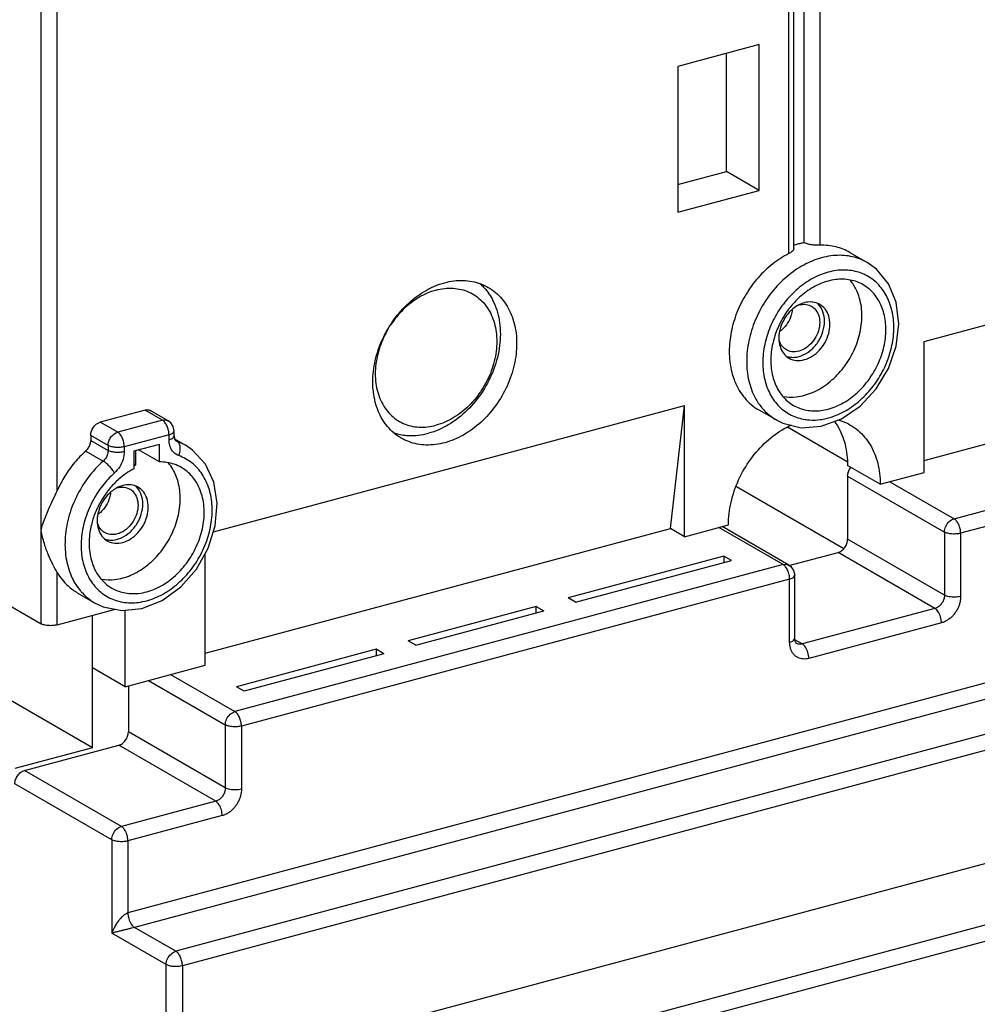
# Model space of a CAD drawing. Extents: x 2071 to 3554, y 1204 to 1732.
# Drawn here: x 2421 to 2471, y 1539 to 1590 of the extents above; entities that cross this region are included whole.
import ezdxf

# ---------------------------------------------------------------- set-up
doc = ezdxf.new("R2010")
doc.units = 0
doc.header["$LTSCALE"] = 2.574606
doc.header["$MEASUREMENT"] = 0
doc.layers.get('0').update_dxf_attribs({"linetype": 'CONTINUOUS'})

msp = doc.modelspace()

# ---------------------------------------------------------------- linework, layer by layer
for p, q in [((2461.713, 1601.701), (2461.713, 1578.75)), ((2462.546, 1601.639), (2462.546, 1578.608)), ((2460.935, 1578.176), (2460.935, 1601.207)), ((2461.197, 1578.441), (2461.197, 1601.402)), ((2422.27, 1559.044), (2422.27, 1591.129)), ((2423.104, 1565.921), (2423.104, 1591.066)), ((2459.41, 1588.985), (2455.195, 1587.855)), ((2459.41, 1581.446), (2459.41, 1588.985)), ((2457.721, 1582.422), (2457.721, 1588.532)), ((2455.195, 1587.855), (2455.195, 1580.316)), ((2455.195, 1581.745), (2457.721, 1582.422)), ((2459.41, 1581.446), (2457.721, 1582.422)), ((2455.195, 1580.316), (2459.41, 1581.446)), ((2467.939, 1573.641), (2492.732, 1580.287)), ((2464.091, 1578.235), (2464.992, 1577.714)), ((2466.493, 1573.384), (2466.63, 1574.553)), ((2467.939, 1567.482), (2492, 1573.931)), ((2467.939, 1566.863), (2467.939, 1573.641)), ((2469.484, 1564.468), (2497.831, 1572.066)), ((2427.65, 1570.083), (2425.336, 1569.463)), ((2428.55, 1569.563), (2427.65, 1570.083)), ((2428.85, 1569.531), (2427.95, 1570.051)), ((2431.181, 1563.788), (2455.542, 1570.318)), ((2454.81, 1563.962), (2455.542, 1570.318)), ((2455.542, 1563.54), (2455.542, 1570.318)), ((2459.39, 1570.095), (2460.291, 1569.575)), ((2426.236, 1568.942), (2425.336, 1569.463)), ((2428.55, 1569.563), (2426.236, 1568.942)), ((2460.29, 1569.575), (2460.626, 1569.408)), ((2460.29, 1569.575), (2460.291, 1569.574)), ((2462.608, 1569.25), (2463.652, 1569.629)), ((2429.15, 1568.752), (2429.15, 1569.011)), ((2463.954, 1567.417), (2460.861, 1569.204)), ((2424.84, 1568.778), (2424.84, 1568.519)), ((2425.74, 1568.258), (2424.84, 1568.778)), ((2424.84, 1568.519), (2425.74, 1567.999)), ((2428.888, 1568.816), (2426.574, 1568.196)), ((2428.888, 1568.557), (2428.888, 1568.816)), ((2429.15, 1568.752), (2429.168, 1568.616)), ((2429.178, 1568.593), (2429.744, 1568.266)), ((2429.224, 1568.515), (2429.299, 1568.472)), ((2429.737, 1568.27), (2429.242, 1568.498)), ((2424.587, 1567.971), (2425.488, 1567.451)), ((2425.74, 1568.258), (2425.74, 1567.999)), ((2426.574, 1568.196), (2426.574, 1567.937)), ((2428.392, 1568.315), (2427.07, 1567.961)), ((2427.07, 1567.961), (2427.07, 1567.051)), ((2427.154, 1567.961), (2427.154, 1567.238)), ((2428.392, 1567.405), (2427.316, 1568.027)), ((2428.392, 1567.405), (2428.392, 1568.315)), ((2429.744, 1568.266), (2429.737, 1568.27)), ((2427.154, 1567.238), (2427.07, 1567.286)), ((2427.07, 1567.215), (2427.154, 1567.238)), ((2431.204, 1566.354), (2430.768, 1567.293)), ((2465.666, 1566.254), (2463.977, 1567.229)), ((2465.666, 1566.254), (2467.939, 1566.863)), ((2483.215, 1567.311), (2469.822, 1563.721)), ((2463.977, 1566.677), (2463.977, 1563.414)), ((2463.977, 1566.677), (2468.988, 1563.783)), ((2466.162, 1566.386), (2469.484, 1564.468)), ((2458.224, 1566.13), (2463.773, 1562.925)), ((2411.066, 1565.515), (2422.27, 1559.044)), ((2436.48, 1537.372), (2537.141, 1564.355)), ((2430.749, 1557.513), (2454.81, 1563.962)), ((2455.542, 1563.54), (2454.81, 1563.962)), ((2455.542, 1563.54), (2457.815, 1564.149)), ((2460.641, 1562.097), (2457.319, 1564.016)), ((2460.941, 1562.065), (2457.486, 1564.061)), ((2468.988, 1563.783), (2468.988, 1560.52)), ((2468.988, 1560.52), (2463.977, 1563.414)), ((2469.822, 1563.721), (2469.822, 1560.457)), ((2430.749, 1556.894), (2430.749, 1562.648)), ((2457.579, 1562.538), (2449.521, 1560.378)), ((2449.915, 1560.151), (2457.973, 1562.311)), ((2457.579, 1562.538), (2457.579, 1562.205)), ((2457.973, 1562.311), (2457.579, 1562.538)), ((2460.943, 1562.049), (2463.481, 1562.729)), ((2468.492, 1559.835), (2463.481, 1562.729)), ((2429.493, 1560.943), (2430.307, 1561.866)), ((2460.641, 1562.097), (2432.294, 1554.499)), ((2540.913, 1562.176), (2440.252, 1535.193)), ((2461.183, 1561.802), (2461.241, 1561.546)), ((2423.104, 1558.982), (2423.104, 1561.696)), ((2460.979, 1561.351), (2432.631, 1553.752)), ((2541.251, 1561.429), (2440.59, 1534.447)), ((2460.979, 1558.087), (2460.979, 1561.351)), ((2461.241, 1558.282), (2461.241, 1561.546)), ((2424.142, 1560.646), (2425.043, 1560.126)), ((2449.915, 1560.151), (2449.521, 1560.378)), ((2423.104, 1558.982), (2426.119, 1559.79)), ((2425.043, 1560.126), (2425.48, 1559.919)), ((2425.043, 1560.126), (2425.043, 1560.126)), ((2425.48, 1559.919), (2426.454, 1559.722)), ((2426.617, 1555.786), (2426.617, 1559.739)), ((2447.868, 1559.935), (2441.256, 1558.163)), ((2441.65, 1557.935), (2448.262, 1559.708)), ((2447.868, 1559.602), (2447.868, 1559.935)), ((2447.868, 1559.935), (2448.262, 1559.708)), ((2468.492, 1559.835), (2461.633, 1557.996)), ((2424.927, 1552.625), (2424.927, 1559.47)), ((2424.927, 1552.625), (2414.202, 1558.819)), ((2481.706, 1558.817), (2426.764, 1544.089)), ((2468.83, 1559.088), (2461.97, 1557.25)), ((2461.633, 1557.996), (2461.249, 1558.218)), ((2481.904, 1558.032), (2427.102, 1543.342)), ((2439.603, 1557.72), (2432.372, 1555.782)), ((2439.603, 1557.72), (2439.603, 1557.387)), ((2439.997, 1557.492), (2439.603, 1557.72)), ((2441.65, 1557.935), (2441.256, 1558.163)), ((2439.997, 1557.492), (2432.766, 1555.554)), ((2426.617, 1555.786), (2424.927, 1556.762)), ((2426.617, 1555.786), (2430.749, 1556.894)), ((2484.043, 1556.797), (2429.241, 1542.107)), ((2428.972, 1556.417), (2432.294, 1554.499)), ((2426.787, 1555.832), (2426.787, 1553.445)), ((2427.824, 1556.11), (2431.798, 1553.814)), ((2484.249, 1556.015), (2429.579, 1541.36)), ((2432.766, 1555.554), (2432.372, 1555.782)), ((2431.798, 1553.814), (2431.798, 1550.551)), ((2432.631, 1553.752), (2432.631, 1550.489)), ((2431.798, 1550.551), (2426.787, 1553.445)), ((2424.927, 1552.625), (2420.919, 1551.55)), ((2421.415, 1551.453), (2426.291, 1552.76)), ((2431.302, 1549.866), (2426.291, 1552.76)), ((2426.426, 1548.559), (2421.415, 1551.453)), ((2425.93, 1547.875), (2420.919, 1550.769)), ((2431.302, 1549.866), (2426.426, 1548.559)), ((2431.64, 1549.119), (2426.764, 1547.812)), ((2425.93, 1547.875), (2425.93, 1543.048)), ((2426.764, 1547.812), (2426.764, 1544.089)), ((2428.745, 1541.422), (2425.93, 1543.048)), ((2429.241, 1542.107), (2427.102, 1543.342)), ((2428.745, 1415.106), (2428.745, 1541.422)), ((2429.579, 1541.36), (2429.579, 1421.832))]:
    msp.add_line(p, q)
for points in [[(2466.63, 1574.553), (2466.492, 1575.661), (2466.094, 1576.618), (2465.468, 1577.373), (2464.993, 1577.714)], [(2463.652, 1569.629), (2464.623, 1570.288), (2465.455, 1571.178), (2466.092, 1572.234), (2466.493, 1573.384)], [(2429.15, 1569.011), (2429.109, 1569.231), (2428.988, 1569.421), (2428.85, 1569.531)], [(2460.626, 1569.408), (2461.577, 1569.178), (2462.608, 1569.25)], [(2429.168, 1568.616), (2429.206, 1568.533), (2429.242, 1568.498)], [(2430.768, 1567.293), (2430.102, 1568.023), (2429.737, 1568.27)], [(2430.307, 1561.866), (2430.918, 1562.949), (2431.282, 1564.111), (2431.379, 1565.267), (2431.204, 1566.354)], [(2460.939, 1562.067), (2461.038, 1561.995), (2461.183, 1561.802)], [(2426.454, 1559.722), (2427.487, 1559.831), (2428.53, 1560.248), (2429.493, 1560.943)], [(2461.332, 1558.028), (2461.296, 1558.063), (2461.258, 1558.146), (2461.241, 1558.282)]]:
    msp.add_lwpolyline(points)
for points, start_tangent, end_tangent in [([(2461.196, 1578.619), (2461.299, 1578.651)], (0.950417, 0.310977), (0.958436, 0.285308)), ([(2461.299, 1578.651), (2461.506, 1578.707), (2461.713, 1578.75)], (0.958436, 0.285308), (0.984352, 0.176214)), ([(2462.546, 1578.608), (2462.331, 1578.611), (2462.097, 1578.635), (2461.879, 1578.682), (2461.713, 1578.75)], (-0.999483, -0.032143), (-0.86594, 0.500149)), ([(2464.091, 1578.235), (2463.377, 1578.522), (2462.546, 1578.608)], (-0.865965, 0.500104), (-0.999483, -0.032143)), ([(2460.935, 1578.176), (2460.104, 1577.644), (2459.353, 1576.933), (2458.724, 1576.079), (2458.251, 1575.127), (2457.956, 1574.125), (2457.856, 1573.124)], (-0.893012, -0.450033), (0, -1)), ([(2464.992, 1577.714), (2464.847, 1577.792), (2464.018, 1578.054), (2463.11, 1578.059), (2462.173, 1577.808), (2461.264, 1577.316), (2460.436, 1576.61), (2459.734, 1575.731), (2459.201, 1574.729), (2458.87, 1573.667), (2458.757, 1572.603)], (-0.865603, 0.500731), (0, -1)), ([(2461.195, 1578.442), (2461.186, 1578.391), (2461.099, 1578.281), (2460.935, 1578.176)], (0.001907, -0.999998), (-0.893012, -0.450033)), ([(2466.368, 1574.358), (2466.27, 1575.229), (2465.981, 1576.002), (2465.516, 1576.628), (2464.904, 1577.067), (2464.181, 1577.296), (2463.387, 1577.301), (2462.57, 1577.081), (2461.776, 1576.651), (2461.053, 1576.034), (2460.441, 1575.267), (2459.977, 1574.392)], (0, 1), (-0.38554, -0.922691)), ([(2442.613, 1576.487), (2443.145, 1576.673)], (0.918943, 0.39439), (0.9659, 0.258914)), ([(2443.145, 1576.673), (2444.108, 1576.79), (2445.005, 1576.617), (2445.396, 1576.432)], (0.9659, 0.258914), (0.865919, -0.500184)), ([(2444.936, 1576.649), (2445.112, 1576.486)], (0.763208, -0.646153), (0.702089, -0.712089)), ([(2464.779, 1576.567), (2464.467, 1576.714), (2463.749, 1576.853), (2462.979, 1576.759), (2462.209, 1576.44), (2461.492, 1575.917), (2461.098, 1575.509)], (-0.865915, 0.500191), (-0.647733, -0.761867)), ([(2464.387, 1576.387), (2464.242, 1576.627), (2464.105, 1576.807)], (-0.466254, 0.884651), (-0.644195, 0.764862)), ([(2465.954, 1574.247), (2465.853, 1575.076), (2465.556, 1575.795), (2465.083, 1576.354), (2464.779, 1576.567)], (0, 1), (-0.865915, 0.500191)), ([(2440.895, 1568.639), (2440.516, 1568.906), (2439.925, 1569.604), (2439.553, 1570.502), (2439.426, 1571.539), (2439.553, 1572.644), (2439.925, 1573.741), (2440.516, 1574.756), (2441.286, 1575.62), (2442.183, 1576.274), (2442.613, 1576.487)], (-0.865919, 0.500184), (0.918943, 0.39439)), ([(2442.695, 1576.289), (2441.81, 1575.911), (2440.997, 1575.28), (2440.366, 1574.515)], (-0.9659, -0.258914), (-0.555159, -0.831744)), ([(2445.249, 1576.336), (2445.684, 1575.649), (2445.982, 1574.599), (2445.982, 1573.422), (2445.684, 1572.212), (2445.112, 1571.068), (2444.312, 1570.082), (2443.349, 1569.335), (2442.301, 1568.887)], (0.646604, -0.762826), (-0.9659, -0.258914)), ([(2442.695, 1576.289), (2443.58, 1576.385), (2444.393, 1576.19), (2445.068, 1575.72), (2445.552, 1575.013), (2445.804, 1574.126), (2445.804, 1573.132), (2445.552, 1572.11), (2445.068, 1571.144), (2444.393, 1570.312), (2443.58, 1569.681), (2442.695, 1569.303)], (0.9659, 0.258914), (-0.9659, -0.258914)), ([(2445.396, 1576.432), (2445.775, 1576.166), (2446.366, 1575.468), (2446.738, 1574.57), (2446.864, 1573.533), (2446.738, 1572.428), (2446.366, 1571.331), (2445.775, 1570.315), (2445.005, 1569.452), (2444.108, 1568.798), (2443.145, 1568.399)], (0.865919, -0.500184), (-0.9659, -0.258914)), ([(2445.112, 1576.486), (2445.249, 1576.336)], (0.702089, -0.712089), (0.646604, -0.762826)), ([(2464.716, 1574.962), (2464.595, 1575.862), (2464.387, 1576.387)], (0, 1), (-0.466254, 0.884651)), ([(2461.098, 1575.509), (2460.875, 1575.226), (2460.738, 1575.025)], (-0.647733, -0.761867), (-0.544147, -0.83899)), ([(2461.418, 1575.505), (2461.332, 1575.454), (2461.091, 1575.272)], (-0.876832, -0.480796), (-0.744796, -0.667292)), ([(2461.74, 1575.636), (2461.418, 1575.505)], (-0.966003, -0.25853), (-0.876832, -0.480796)), ([(2461.418, 1575.511), (2461.646, 1575.554), (2461.996, 1575.506), (2462.109, 1575.453)], (0.95493, 0.296831), (0.865275, -0.501298)), ([(2462.176, 1575.67), (2462.149, 1575.673), (2461.74, 1575.636)], (-0.992724, 0.12041), (-0.966003, -0.25853)), ([(2462.54, 1575.55), (2462.518, 1575.563), (2462.176, 1575.67)], (-0.865609, 0.50072), (-0.992724, 0.12041)), ([(2462.702, 1575.163), (2462.471, 1575.546), (2462.42, 1575.595)], (-0.337629, 0.941279), (-0.74196, 0.670444)), ([(2463.063, 1574.519), (2462.998, 1574.956), (2462.81, 1575.316), (2462.54, 1575.55)], (0, 1), (-0.865609, 0.50072)), ([(2461.091, 1575.272), (2460.963, 1575.146), (2460.671, 1574.743), (2460.483, 1574.282)], (-0.744796, -0.667292), (-0.261195, -0.965286)), ([(2460.738, 1575.025), (2460.495, 1574.604)], (-0.544147, -0.83899), (-0.455059, -0.890461)), ([(2461.115, 1575.259), (2461.061, 1575.002), (2460.874, 1574.593), (2460.589, 1574.249)], (-0.121485, -0.992593), (-0.739458, -0.673203)), ([(2462.109, 1575.453), (2462.282, 1575.316)], (0.865275, -0.501298), (0.688429, -0.725304)), ([(2462.282, 1575.316), (2462.469, 1575.007), (2462.533, 1574.615)], (0.688429, -0.725304), (0, -1)), ([(2462.781, 1574.682), (2462.702, 1575.163)], (0, 1), (-0.337629, 0.941279)), ([(2460.495, 1574.604), (2460.403, 1574.413), (2460.254, 1574.046)], (-0.455059, -0.890461), (-0.335539, -0.942026)), ([(2460.644, 1570.794), (2461.314, 1570.775), (2462.167, 1571.004), (2462.974, 1571.483), (2463.69, 1572.188), (2464.242, 1573.044), (2464.595, 1573.998), (2464.716, 1574.962)], (0.985445, -0.169995), (0, 1)), ([(2462.533, 1574.615), (2462.469, 1574.189), (2462.282, 1573.78), (2461.996, 1573.436), (2461.646, 1573.2), (2461.272, 1573.1), (2460.922, 1573.148), (2460.809, 1573.202)], (0, -1), (-0.865275, 0.501298)), ([(2460.941, 1572.779), (2460.963, 1572.766), (2461.332, 1572.656), (2461.74, 1572.694), (2462.149, 1572.875), (2462.518, 1573.183), (2462.81, 1573.587), (2462.998, 1574.047), (2463.063, 1574.519)], (0.865609, -0.50072), (0, 1)), ([(2460.947, 1572.834), (2461.232, 1572.817), (2461.686, 1572.939), (2462.122, 1573.232), (2462.471, 1573.651), (2462.702, 1574.158), (2462.781, 1574.682)], (0.980978, -0.194119), (0, 1)), ([(2440.219, 1574.281), (2439.838, 1573.481), (2439.586, 1572.46), (2439.586, 1571.466), (2439.838, 1570.579), (2440.322, 1569.872), (2440.997, 1569.402), (2441.81, 1569.207), (2442.695, 1569.303)], (-0.508408, -0.861116), (0.9659, 0.258914)), ([(2459.977, 1574.392), (2459.688, 1573.465), (2459.591, 1572.541)], (-0.38554, -0.922691), (0, -1)), ([(2460.254, 1574.046), (2460.105, 1573.536), (2460.004, 1572.652)], (-0.335539, -0.942026), (0, -1)), ([(2460.433, 1574.033), (2460.418, 1573.81)], (-0.129257, -0.991611), (0, -1)), ([(2460.456, 1574.17), (2460.433, 1574.033)], (-0.203247, -0.979127), (-0.129257, -0.991611)), ([(2460.483, 1574.282), (2460.456, 1574.17)], (-0.261195, -0.965286), (-0.203247, -0.979127)), ([(2460.589, 1574.249), (2460.476, 1574.156)], (-0.739458, -0.673203), (-0.801283, -0.598286)), ([(2461.179, 1570.332), (2461.492, 1570.184), (2462.209, 1570.046), (2462.979, 1570.14), (2463.749, 1570.459), (2464.467, 1570.982), (2465.083, 1571.673), (2465.556, 1572.485), (2465.853, 1573.363), (2465.954, 1574.247)], (0.865915, -0.500191), (0, 1)), ([(2462.857, 1569.65), (2463.389, 1569.817), (2464.182, 1570.248), (2464.905, 1570.864), (2465.517, 1571.632), (2465.981, 1572.506), (2466.27, 1573.434), (2466.368, 1574.358)], (0.974999, 0.222209), (0, 1)), ([(2460.418, 1573.81), (2460.483, 1573.373)], (0, -1), (0.302325, -0.953205)), ([(2460.809, 1573.202), (2460.636, 1573.339), (2460.449, 1573.648)], (-0.865275, 0.501298), (-0.338152, 0.941091)), ([(2457.856, 1573.124), (2457.989, 1572.041)], (0, -1), (0.24941, -0.968398)), ([(2460.483, 1573.373), (2460.671, 1573.013), (2460.941, 1572.779)], (0.302325, -0.953205), (0.865609, -0.50072)), ([(2458.757, 1572.603), (2458.87, 1571.6), (2459.201, 1570.716), (2459.544, 1570.207)], (0, -1), (0.639097, -0.769126)), ([(2459.591, 1572.541), (2459.688, 1571.669), (2459.977, 1570.897), (2460.442, 1570.271), (2461.054, 1569.831), (2461.777, 1569.603), (2462.014, 1569.578)], (0, -1), (0.998066, -0.062164)), ([(2460.004, 1572.652), (2460.105, 1571.822), (2460.403, 1571.104), (2460.875, 1570.545), (2461.179, 1570.332)], (0, -1), (0.865915, -0.500191)), ([(2460.831, 1572.864), (2460.947, 1572.834)], (0.949234, -0.314571), (0.980978, -0.194119)), ([(2457.989, 1572.041), (2458.105, 1571.669)], (0.24941, -0.968398), (0.348513, -0.937304)), ([(2458.105, 1571.669), (2458.377, 1571.103), (2458.994, 1570.373), (2459.39, 1570.095)], (0.348513, -0.937304), (0.865915, -0.500191)), ([(2427.65, 1570.083), (2427.839, 1570.092), (2427.95, 1570.051)], (0.9659, 0.258914), (0.867003, -0.498304)), ([(2459.544, 1570.207), (2459.734, 1570)], (0.639097, -0.769126), (0.711811, -0.702371)), ([(2459.734, 1570), (2460.29, 1569.575)], (0.711811, -0.702371), (0.865359, -0.501152)), ([(2424.84, 1568.778), (2424.877, 1568.998), (2424.984, 1569.206), (2425.146, 1569.37), (2425.336, 1569.463)], (0, 1), (0.9659, 0.258914)), ([(2428.55, 1569.563), (2428.74, 1569.571), (2428.85, 1569.53)], (0.9659, 0.258914), (0.867519, -0.497404)), ([(2428.68, 1569.445), (2428.55, 1569.563)], (-0.62227, 0.782803), (-0.86594, 0.500149)), ([(2428.79, 1569.261), (2428.68, 1569.445)], (-0.409487, 0.912316), (-0.62227, 0.782803)), ([(2462.014, 1569.578), (2462.571, 1569.598), (2462.857, 1569.65)], (0.998066, -0.062164), (0.974999, 0.222209)), ([(2463.293, 1569.508), (2463.451, 1569.272), (2463.843, 1568.323), (2463.977, 1567.229)], (0.592513, -0.805561), (0, -1)), ([(2463.462, 1569.587), (2463.703, 1569.509), (2464.116, 1569.314)], (0.964393, -0.264475), (0.865915, -0.500191)), ([(2425.74, 1568.258), (2425.778, 1568.479), (2425.886, 1568.687), (2426.047, 1568.849), (2426.236, 1568.942)], (0, 1), (0.9659, 0.258914)), ([(2426.574, 1568.196), (2426.549, 1568.418), (2426.476, 1568.641), (2426.366, 1568.825), (2426.236, 1568.942)], (0, 1), (-0.86594, 0.500149)), ([(2428.888, 1568.816), (2428.863, 1569.038), (2428.79, 1569.261)], (0, 1), (-0.409487, 0.912316)), ([(2428.888, 1568.816), (2429.052, 1568.882)], (0.9659, 0.258914), (0.866085, 0.499897)), ([(2429.052, 1568.882), (2429.14, 1568.967), (2429.148, 1569.011)], (0.866085, 0.499897), (-0.005457, 0.999985)), ([(2440.459, 1568.936), (2440.938, 1568.809)], (0.939263, -0.343198), (0.985786, -0.168007)), ([(2441.253, 1568.773), (2442.301, 1568.887)], (0.998262, -0.058934), (0.9659, 0.258914)), ([(2457.815, 1564.149), (2457.949, 1565.315), (2458.341, 1566.473), (2458.965, 1567.545), (2459.778, 1568.457), (2460.724, 1569.147), (2461.073, 1569.326)], (0, 1), (0.908438, 0.418019)), ([(2464.116, 1569.314), (2464.516, 1569.033), (2465.14, 1568.296), (2465.532, 1567.348), (2465.666, 1566.254)], (0.865915, -0.500191), (0, -1)), ([(2424.587, 1567.971), (2424.721, 1568.13), (2424.809, 1568.32), (2424.84, 1568.519)], (0.745407, 0.66661), (0, 1)), ([(2428.888, 1568.557), (2429.052, 1568.623), (2429.14, 1568.708), (2429.148, 1568.752)], (0.9659, 0.258914), (-0.005457, 0.999985)), ([(2429.393, 1567.731), (2429.125, 1567.905), (2428.95, 1568.191), (2428.888, 1568.557)], (-0.941432, 0.337203), (0, 1)), ([(2429.393, 1567.731), (2429.461, 1567.955), (2429.466, 1568.174), (2429.41, 1568.356), (2429.299, 1568.472)], (0.40704, 0.91341), (-0.86594, 0.500149)), ([(2443.145, 1568.399), (2442.183, 1568.282), (2441.286, 1568.455), (2440.895, 1568.639)], (-0.9659, -0.258914), (-0.865919, 0.500184)), ([(2440.938, 1568.809), (2441.253, 1568.773)], (0.985786, -0.168007), (0.998262, -0.058934)), ([(2424.587, 1567.971), (2424.005, 1567.369), (2423.505, 1566.678), (2423.104, 1565.921)], (-0.745407, -0.66661), (-0.405702, -0.914005)), ([(2425.74, 1567.999), (2425.71, 1567.8), (2425.623, 1567.61), (2425.488, 1567.451)], (0, -1), (-0.745407, -0.66661)), ([(2426.574, 1568.196), (2426.359, 1568.16), (2426.125, 1568.159), (2425.907, 1568.193), (2425.74, 1568.258)], (-0.9659, -0.258914), (-0.86594, 0.500149)), ([(2426.574, 1567.937), (2426.359, 1567.901), (2426.125, 1567.9), (2425.907, 1567.934), (2425.74, 1567.999)], (-0.9659, -0.258914), (-0.86594, 0.500149)), ([(2426.574, 1567.937), (2426.513, 1567.54), (2426.338, 1567.16), (2426.069, 1566.84)], (0, -1), (-0.745407, -0.66661)), ([(2425.488, 1567.451), (2424.709, 1566.6), (2424.098, 1565.6), (2423.691, 1564.509), (2423.515, 1563.399), (2423.582, 1562.341), (2423.886, 1561.399), (2424.301, 1560.752)], (-0.745407, -0.66661), (0.64146, -0.767156)), ([(2426.069, 1566.84), (2425.95, 1567.014), (2425.798, 1567.191), (2425.636, 1567.344), (2425.488, 1567.451)], (-0.50527, 0.862961), (-0.86594, 0.500149)), ([(2429.532, 1567.118), (2429.163, 1567.286), (2428.392, 1567.405)], (-0.865983, 0.500074), (-0.999895, -0.014514)), ([(2429.126, 1566.962), (2429.084, 1567.037), (2428.857, 1567.359)], (-0.475856, 0.879523), (-0.643588, 0.765373)), ([(2429.717, 1561.479), (2430.336, 1562.288), (2430.792, 1563.204), (2431.056, 1564.168), (2431.114, 1565.122), (2430.96, 1566.009), (2430.604, 1566.77), (2430.07, 1567.356), (2429.393, 1567.731)], (0.681842, 0.7315), (-0.941432, 0.337203)), ([(2425.391, 1561.347), (2426.083, 1561.328), (2426.902, 1561.548), (2427.699, 1562.014), (2428.395, 1562.682), (2428.952, 1563.513), (2429.316, 1564.428), (2429.465, 1565.374), (2429.386, 1566.262), (2429.126, 1566.962)], (0.98499, -0.172614), (-0.475856, 0.879523)), ([(2427.07, 1567.051), (2426.3, 1566.519), (2425.849, 1566.06)], (-0.886638, -0.462464), (-0.647419, -0.762135)), ([(2425.93, 1560.884), (2426.527, 1560.652), (2427.319, 1560.613), (2428.143, 1560.834), (2428.936, 1561.298), (2429.636, 1561.969), (2430.19, 1562.796), (2430.555, 1563.715), (2430.704, 1564.657), (2430.624, 1565.548), (2430.323, 1566.32), (2429.823, 1566.915), (2429.532, 1567.118)], (0.866273, -0.499571), (-0.865983, 0.500074)), ([(2426.069, 1566.84), (2425.975, 1566.753)], (-0.745407, -0.66661), (-0.727759, -0.685833)), ([(2463.977, 1566.677), (2464.015, 1566.898)], (0, 1), (0.319738, 0.947506)), ([(2464.015, 1566.898), (2464.123, 1567.107)], (0.319738, 0.947506), (0.587686, 0.809089)), ([(2425.975, 1566.753), (2425.392, 1566.101), (2424.858, 1565.229), (2424.502, 1564.277), (2424.348, 1563.308), (2424.406, 1562.384), (2424.671, 1561.562), (2425.127, 1560.891), (2425.746, 1560.414), (2426.488, 1560.161), (2427.309, 1560.148), (2428.155, 1560.375), (2428.975, 1560.828), (2429.717, 1561.479)], (-0.727759, -0.685833), (0.681842, 0.7315)), ([(2422.27, 1563.87), (2422.443, 1564.423), (2422.657, 1564.948), (2422.886, 1565.447), (2423.104, 1565.921)], (0.242962, 0.970036), (0.405702, 0.914005)), ([(2425.843, 1565.823), (2425.715, 1565.698), (2425.423, 1565.294), (2425.235, 1564.834)], (-0.744796, -0.667292), (-0.261195, -0.965286)), ([(2425.849, 1566.06), (2425.639, 1565.793), (2425.498, 1565.59)], (-0.647419, -0.762135), (-0.546819, -0.837251)), ([(2426.17, 1566.056), (2426.084, 1566.006), (2425.843, 1565.823)], (-0.876832, -0.480796), (-0.744796, -0.667292)), ([(2426.493, 1566.187), (2426.17, 1566.056)], (-0.966003, -0.25853), (-0.876832, -0.480796)), ([(2426.17, 1566.062), (2426.398, 1566.106), (2426.748, 1566.058), (2426.861, 1566.005)], (0.95493, 0.296831), (0.865275, -0.501298)), ([(2426.928, 1566.222), (2426.901, 1566.225), (2426.493, 1566.187)], (-0.992724, 0.12041), (-0.966003, -0.25853)), ([(2426.861, 1566.005), (2427.034, 1565.868)], (0.865275, -0.501298), (0.688429, -0.725304)), ([(2427.292, 1566.102), (2427.27, 1566.115), (2426.928, 1566.222)], (-0.865609, 0.50072), (-0.992724, 0.12041)), ([(2427.034, 1565.868), (2427.221, 1565.558), (2427.285, 1565.167)], (0.688429, -0.725304), (0, -1)), ([(2427.454, 1565.714), (2427.223, 1566.097), (2427.172, 1566.147)], (-0.337629, 0.941279), (-0.74196, 0.670444)), ([(2427.815, 1565.071), (2427.75, 1565.508), (2427.562, 1565.868), (2427.292, 1566.102)], (0, 1), (-0.865609, 0.50072)), ([(2425.498, 1565.59), (2425.231, 1565.124)], (-0.546819, -0.837251), (-0.448414, -0.893826)), ([(2425.867, 1565.811), (2425.813, 1565.554), (2425.627, 1565.144), (2425.341, 1564.801)], (-0.121485, -0.992593), (-0.739458, -0.673203)), ([(2427.533, 1565.233), (2427.454, 1565.714)], (0, 1), (-0.337629, 0.941279)), ([(2425.231, 1565.124), (2425.139, 1564.931), (2425.006, 1564.6)], (-0.448414, -0.893826), (-0.335954, -0.941878)), ([(2425.235, 1564.834), (2425.208, 1564.721)], (-0.261195, -0.965286), (-0.203247, -0.979127)), ([(2425.341, 1564.801), (2425.228, 1564.708)], (-0.739458, -0.673203), (-0.801283, -0.598286)), ([(2427.285, 1565.167), (2427.221, 1564.741), (2427.034, 1564.331), (2426.748, 1563.988), (2426.398, 1563.752), (2426.024, 1563.652), (2425.674, 1563.7), (2425.561, 1563.753)], (0, -1), (-0.865275, 0.501298)), ([(2425.693, 1563.331), (2425.715, 1563.318), (2426.084, 1563.208), (2426.493, 1563.245), (2426.901, 1563.427), (2427.27, 1563.735), (2427.562, 1564.139), (2427.75, 1564.599), (2427.815, 1565.071)], (0.865609, -0.50072), (0, 1)), ([(2425.699, 1563.386), (2425.984, 1563.369), (2426.438, 1563.491), (2426.874, 1563.784), (2427.223, 1564.203), (2427.454, 1564.71), (2427.533, 1565.233)], (0.980978, -0.194119), (0, 1)), ([(2425.006, 1564.6), (2424.838, 1563.997), (2424.759, 1563.063), (2424.907, 1562.202), (2425.273, 1561.478), (2425.827, 1560.948), (2425.93, 1560.884)], (-0.335954, -0.941878), (0.866273, -0.499571)), ([(2425.185, 1564.584), (2425.17, 1564.362)], (-0.129257, -0.991611), (0, -1)), ([(2425.17, 1564.362), (2425.235, 1563.925)], (0, -1), (0.302325, -0.953205)), ([(2425.208, 1564.721), (2425.185, 1564.584)], (-0.203247, -0.979127), (-0.129257, -0.991611)), ([(2468.988, 1563.783), (2469.054, 1564.077), (2469.236, 1564.327), (2469.484, 1564.468)], (0, 1), (0.9659, 0.258914)), ([(2469.822, 1563.721), (2469.797, 1563.944), (2469.724, 1564.166), (2469.614, 1564.35), (2469.484, 1564.468)], (0, 1), (-0.86594, 0.500149)), ([(2423.104, 1561.696), (2422.886, 1562.097), (2422.657, 1562.595), (2422.443, 1563.186), (2422.27, 1563.87)], (-0.503323, 0.864099), (-0.190697, 0.981649)), ([(2425.561, 1563.753), (2425.388, 1563.89), (2425.201, 1564.2)], (-0.865275, 0.501298), (-0.338152, 0.941091)), ([(2425.235, 1563.925), (2425.423, 1563.565), (2425.693, 1563.331)], (0.302325, -0.953205), (0.865609, -0.50072)), ([(2469.822, 1563.721), (2469.606, 1563.685), (2469.372, 1563.684), (2469.155, 1563.719), (2468.988, 1563.783)], (-0.9659, -0.258914), (-0.86594, 0.500149)), ([(2425.583, 1563.416), (2425.699, 1563.386)], (0.949234, -0.314571), (0.980978, -0.194119)), ([(2463.481, 1562.729), (2463.671, 1562.822), (2463.832, 1562.986), (2463.94, 1563.194), (2463.977, 1563.414)], (0.9659, 0.258914), (0, 1)), ([(2460.641, 1562.097), (2460.889, 1562.09), (2460.938, 1562.066)], (0.9659, 0.258914), (0.864803, -0.502111)), ([(2460.77, 1561.981), (2460.641, 1562.097)], (-0.623278, 0.782001), (-0.86594, 0.500149)), ([(2460.953, 1561.577), (2460.88, 1561.798), (2460.77, 1561.981)], (-0.216268, 0.976334), (-0.623278, 0.782001)), ([(2423.104, 1561.696), (2423.669, 1560.993), (2424.142, 1560.646)], (0.503323, -0.864099), (0.865805, -0.500382)), ([(2460.979, 1561.351), (2460.953, 1561.577)], (0, 1), (-0.216268, 0.976334)), ([(2460.979, 1561.351), (2461.141, 1561.415), (2461.23, 1561.501), (2461.238, 1561.546)], (0.9659, 0.258914), (-0.003278, 0.999995)), ([(2424.301, 1560.752), (2424.409, 1560.631)], (0.64146, -0.767156), (0.684003, -0.729479)), ([(2424.409, 1560.631), (2425.043, 1560.126)], (0.684003, -0.729479), (0.865623, -0.500697)), ([(2468.988, 1560.52), (2468.983, 1560.439), (2468.967, 1560.355), (2468.939, 1560.268), (2468.9, 1560.182), (2468.85, 1560.101), (2468.79, 1560.026), (2468.722, 1559.96), (2468.648, 1559.905), (2468.57, 1559.863), (2468.492, 1559.835)], (0, -1), (-0.9659, -0.258914)), ([(2469.822, 1560.457), (2469.811, 1560.297), (2469.779, 1560.128), (2469.724, 1559.954), (2469.646, 1559.783), (2469.545, 1559.62), (2469.426, 1559.47), (2469.29, 1559.338), (2469.142, 1559.228), (2468.986, 1559.144), (2468.83, 1559.088)], (0, -1), (-0.9659, -0.258914)), ([(2469.822, 1560.457), (2469.528, 1560.417), (2469.223, 1560.44), (2468.988, 1560.52)], (-0.9659, -0.258914), (-0.86594, 0.500149)), ([(2468.83, 1559.088), (2468.785, 1559.39), (2468.661, 1559.664), (2468.492, 1559.835)], (0, 1), (-0.86594, 0.500149)), ([(2423.104, 1558.982), (2422.888, 1558.946), (2422.654, 1558.945), (2422.437, 1558.979), (2422.27, 1559.044)], (-0.9659, -0.258914), (-0.86594, 0.500149)), ([(2461.181, 1558.18), (2461.239, 1558.282)], (0.72345, 0.690376), (0.08496, 0.996384)), ([(2460.979, 1558.087), (2461.181, 1558.18)], (0.9659, 0.258914), (0.72345, 0.690376)), ([(2461.97, 1557.25), (2461.829, 1557.223), (2461.684, 1557.22), (2461.541, 1557.243), (2461.406, 1557.294), (2461.284, 1557.373), (2461.178, 1557.477), (2461.092, 1557.605), (2461.029, 1557.754), (2460.991, 1557.917), (2460.979, 1558.087)], (-0.9659, -0.258914), (0, 1)), ([(2461.633, 1557.996), (2461.562, 1557.983), (2461.489, 1557.982), (2461.418, 1557.993), (2461.351, 1558.019), (2461.333, 1558.028)], (-0.9659, -0.258914), (-0.865977, 0.500083)), ([(2461.97, 1557.25), (2461.925, 1557.552), (2461.801, 1557.825), (2461.633, 1557.996)], (0, 1), (-0.86594, 0.500149)), ([(2431.798, 1553.814), (2431.864, 1554.108), (2432.046, 1554.359), (2432.294, 1554.499)], (0, 1), (0.9659, 0.258914)), ([(2432.631, 1553.752), (2432.607, 1553.975), (2432.533, 1554.197), (2432.424, 1554.381), (2432.294, 1554.499)], (0, 1), (-0.86594, 0.500149)), ([(2432.631, 1553.752), (2432.416, 1553.716), (2432.182, 1553.715), (2431.965, 1553.75), (2431.798, 1553.814)], (-0.9659, -0.258914), (-0.86594, 0.500149)), ([(2426.291, 1552.76), (2426.481, 1552.853), (2426.642, 1553.017), (2426.75, 1553.225), (2426.787, 1553.445)], (0.9659, 0.258914), (0, 1)), ([(2420.919, 1550.769), (2420.956, 1550.988), (2421.064, 1551.197), (2421.226, 1551.361), (2421.415, 1551.453)], (0, 1), (0.9659, 0.258914)), ([(2431.798, 1550.551), (2431.793, 1550.471), (2431.777, 1550.386), (2431.749, 1550.299), (2431.71, 1550.213), (2431.66, 1550.132), (2431.6, 1550.057), (2431.532, 1549.991), (2431.458, 1549.936), (2431.38, 1549.894), (2431.302, 1549.866)], (0, -1), (-0.9659, -0.258914)), ([(2432.631, 1550.489), (2432.338, 1550.448), (2432.033, 1550.471), (2431.798, 1550.551)], (-0.9659, -0.258914), (-0.86594, 0.500149)), ([(2432.631, 1550.489), (2432.621, 1550.328), (2432.589, 1550.159), (2432.534, 1549.985), (2432.455, 1549.814), (2432.355, 1549.651), (2432.236, 1549.501), (2432.1, 1549.369), (2431.952, 1549.259), (2431.796, 1549.175), (2431.64, 1549.119)], (0, -1), (-0.9659, -0.258914)), ([(2431.64, 1549.119), (2431.594, 1549.421), (2431.471, 1549.695), (2431.302, 1549.866)], (0, 1), (-0.86594, 0.500149)), ([(2425.93, 1547.875), (2425.996, 1548.168), (2426.178, 1548.419), (2426.426, 1548.559)], (0, 1), (0.9659, 0.258914)), ([(2426.764, 1547.812), (2426.739, 1548.035), (2426.666, 1548.258), (2426.556, 1548.442), (2426.426, 1548.559)], (0, 1), (-0.86594, 0.500149)), ([(2426.764, 1547.812), (2426.548, 1547.776), (2426.314, 1547.776), (2426.097, 1547.81), (2425.93, 1547.875)], (-0.9659, -0.258914), (-0.86594, 0.500149)), ([(2426.764, 1544.089), (2426.637, 1544.032), (2426.502, 1543.93), (2426.367, 1543.792), (2426.242, 1543.634), (2426.126, 1543.456), (2426.021, 1543.26), (2425.93, 1543.048)], (-0.964868, -0.262736), (-0.348012, -0.93749)), ([(2426.764, 1544.089), (2426.809, 1543.787), (2426.933, 1543.514), (2427.102, 1543.342)], (-0.000168, -1), (0.866025, -0.5)), ([(2427.102, 1543.342), (2426.965, 1543.306), (2426.803, 1543.264), (2426.626, 1543.22), (2426.45, 1543.175), (2426.273, 1543.132), (2426.099, 1543.089), (2425.93, 1543.048)], (-0.966731, -0.255795), (-0.972993, -0.230835)), ([(2428.745, 1541.422), (2428.812, 1541.716), (2428.993, 1541.966), (2429.241, 1542.107)], (0, 1), (0.9659, 0.258914)), ([(2429.579, 1541.36), (2429.554, 1541.582), (2429.481, 1541.805), (2429.371, 1541.989), (2429.241, 1542.107)], (0, 1), (-0.86594, 0.500149)), ([(2429.579, 1541.36), (2429.363, 1541.324), (2429.129, 1541.323), (2428.912, 1541.358), (2428.745, 1541.422)], (-0.9659, -0.258914), (-0.86594, 0.500149))]:
    msp.add_spline(points, degree=3, dxfattribs=dict(start_tangent=start_tangent, end_tangent=end_tangent))

doc.saveas('drawing.dxf')
